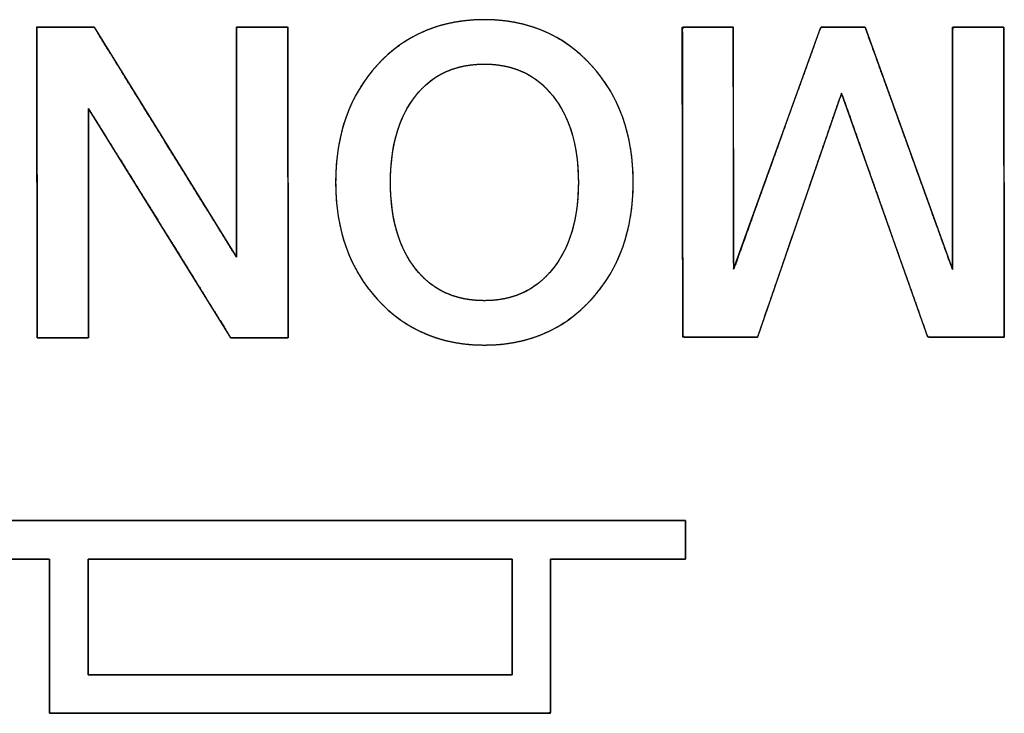
# Model space of a CAD drawing. Units: millimetres. Extents: x 5 to 821, y 20 to 574.
# Drawn here: x 162 to 169, y 118 to 122 of the extents above; entities that cross this region are included whole.
import ezdxf

# ---------------------------------------------------------------- set-up
doc = ezdxf.new("R2010")
doc.units = ezdxf.units.MM
doc.layers.add('Seri', color=7, linetype='Continuous')

msp = doc.modelspace()

# ---------------------------------------------------------------- linework, layer by layer
at = {"layer": 'Seri', "color": 7, "linetype": 'Continuous'}
for points, degree, knots in [([(162.7372, 121.6129), (162.7372, 121.5712), (162.7372, 121.4583), (162.7372, 121.2918), (162.7372, 121.0896), (162.7372, 120.8697), (162.7372, 120.6497), (162.7372, 120.4475), (162.7372, 120.281), (162.7372, 120.1681), (162.7372, 120.1265), (162.7279, 120.1265), (162.7026, 120.1265), (162.6653, 120.1265), (162.62, 120.1265), (162.5707, 120.1265), (162.5214, 120.1265), (162.4761, 120.1265), (162.4388, 120.1265), (162.4135, 120.1265), (162.4042, 120.1265), (162.4041, 120.1829), (162.4039, 120.336), (162.4036, 120.5617), (162.4032, 120.8358), (162.4028, 121.134), (162.4024, 121.4322), (162.402, 121.7063), (162.4017, 121.932), (162.4015, 122.0851), (162.4014, 122.1416), (162.4118, 122.1416), (162.4401, 122.1416), (162.4819, 122.1416), (162.5325, 122.1416), (162.5876, 122.1416), (162.6428, 122.1416), (162.6934, 122.1416), (162.7352, 122.1416), (162.7635, 122.1416), (162.7739, 122.1416), (162.7997, 122.0998), (162.8699, 121.9863), (162.9732, 121.8191), (163.0988, 121.6161), (163.2353, 121.3951), (163.3719, 121.1742), (163.4974, 120.9711), (163.6008, 120.8039), (163.671, 120.6905), (163.6968, 120.6487), (163.6968, 120.6905), (163.6968, 120.8039), (163.6968, 120.9711), (163.6968, 121.1742), (163.6968, 121.3951), (163.6968, 121.6161), (163.6968, 121.8191), (163.6968, 121.9863), (163.6968, 122.0998), (163.6968, 122.1416), (163.7061, 122.1416), (163.7314, 122.1416), (163.7687, 122.1416), (163.814, 122.1416), (163.8633, 122.1416), (163.9126, 122.1416), (163.9579, 122.1416), (163.9952, 122.1416), (164.0205, 122.1416), (164.0298, 122.1416), (164.0299, 122.0851), (164.0301, 121.932), (164.0304, 121.7063), (164.0308, 121.4322), (164.0312, 121.134), (164.0316, 120.8358), (164.032, 120.5617), (164.0323, 120.336), (164.0325, 120.1829), (164.0326, 120.1265), (164.0222, 120.1264), (163.9938, 120.1264), (163.952, 120.1264), (163.9013, 120.1263), (163.8461, 120.1263), (163.7909, 120.1262), (163.7402, 120.1261), (163.6984, 120.1261), (163.67, 120.1261), (163.6596, 120.1261), (163.6338, 120.1677), (163.5637, 120.2807), (163.4604, 120.4472), (163.3349, 120.6494), (163.1984, 120.8695), (163.0619, 121.0895), (162.9364, 121.2917), (162.8331, 121.4582), (162.763, 121.5712), (162.7372, 121.6129)], 1, [0, 0, 0.00349, 0.012962, 0.026922, 0.043872, 0.062319, 0.080765, 0.097715, 0.111675, 0.121147, 0.124637, 0.125419, 0.127541, 0.130668, 0.134466, 0.138598, 0.142731, 0.146528, 0.149656, 0.151778, 0.15256, 0.157291, 0.170133, 0.189057, 0.212037, 0.237045, 0.262052, 0.285032, 0.303957, 0.316798, 0.321529, 0.322404, 0.324778, 0.328276, 0.332524, 0.337147, 0.341769, 0.346017, 0.349516, 0.35189, 0.352764, 0.356885, 0.36807, 0.384553, 0.404568, 0.42635, 0.448131, 0.468146, 0.484629, 0.495814, 0.499935, 0.50344, 0.512954, 0.526974, 0.543999, 0.562526, 0.581053, 0.598078, 0.612098, 0.621612, 0.625117, 0.625899, 0.628021, 0.631148, 0.634946, 0.639078, 0.643211, 0.647008, 0.650136, 0.652258, 0.65304, 0.657771, 0.670613, 0.689537, 0.712517, 0.737525, 0.762532, 0.785512, 0.804437, 0.817278, 0.822009, 0.822885, 0.825262, 0.828765, 0.833019, 0.837648, 0.842277, 0.84653, 0.850033, 0.85241, 0.853286, 0.857394, 0.868544, 0.884976, 0.904929, 0.926643, 0.948357, 0.96831, 0.984742, 0.995892, 1, 1]), ([(164.3403, 121.1341), (164.3403, 121.4445), (164.4301, 121.698), (164.6098, 121.8947), (164.7895, 122.0913), (165.0214, 122.1896), (165.3055, 122.1896), (165.5877, 122.1896), (165.8191, 122.0908), (165.9997, 121.8932), (166.1803, 121.6957), (166.2707, 121.4426), (166.2707, 121.1341), (166.2707, 120.8255), (166.1803, 120.5725), (165.9997, 120.3749), (165.8191, 120.1773), (165.5877, 120.0786), (165.3055, 120.0786), (165.0232, 120.0786), (164.7918, 120.1773), (164.6112, 120.3749), (164.4306, 120.5725), (164.3403, 120.8255), (164.3403, 121.1341)], 3, [0, 0, 0, 0, 0.125, 0.125, 0.125, 0.25, 0.25, 0.25, 0.375, 0.375, 0.375, 0.5, 0.5, 0.5, 0.625, 0.625, 0.625, 0.75, 0.75, 0.75, 0.875, 0.875, 0.875, 1, 1, 1, 1]), ([(164.3403, 121.1341), (164.342, 121.2075), (164.3472, 121.2787), (164.3558, 121.3477), (164.3679, 121.4146), (164.3834, 121.4792), (164.4024, 121.5417), (164.4248, 121.602), (164.4507, 121.6601), (164.48, 121.7161), (164.5128, 121.7698), (164.549, 121.8214), (164.5887, 121.8708), (164.6316, 121.9178), (164.6767, 121.9612), (164.7239, 122.0008), (164.773, 122.0367), (164.8242, 122.0688), (164.8773, 122.0971), (164.9325, 122.1216), (164.9896, 122.1424), (165.0488, 122.1594), (165.11, 122.1726), (165.1731, 122.182), (165.2383, 122.1877), (165.3055, 122.1896), (165.3722, 122.1877), (165.4371, 122.182), (165.4999, 122.1725), (165.5608, 122.1592), (165.6198, 122.1421), (165.6768, 122.1213), (165.7318, 122.0966), (165.7849, 122.0681), (165.836, 122.0359), (165.8852, 121.9999), (165.9325, 121.96), (165.9778, 121.9164), (166.0209, 121.8692), (166.0608, 121.8197), (166.0972, 121.768), (166.1302, 121.7142), (166.1597, 121.6582), (166.1857, 121.6002), (166.2082, 121.54), (166.2273, 121.4776), (166.2429, 121.4132), (166.2551, 121.3466), (166.2638, 121.2779), (166.269, 121.207), (166.2707, 121.1341), (166.269, 121.0611), (166.2638, 120.9902), (166.2551, 120.9215), (166.2429, 120.8549), (166.2273, 120.7904), (166.2082, 120.7281), (166.1857, 120.6679), (166.1597, 120.6098), (166.1302, 120.5539), (166.0972, 120.5001), (166.0608, 120.4484), (166.0209, 120.3988), (165.9778, 120.3516), (165.9325, 120.308), (165.8852, 120.2682), (165.836, 120.2321), (165.7849, 120.1999), (165.7318, 120.1714), (165.6768, 120.1468), (165.6198, 120.1259), (165.5608, 120.1089), (165.4999, 120.0956), (165.4371, 120.0861), (165.3722, 120.0804), (165.3055, 120.0786), (165.2387, 120.0804), (165.1739, 120.0861), (165.111, 120.0956), (165.0501, 120.1089), (164.9912, 120.1259), (164.9342, 120.1468), (164.8791, 120.1714), (164.826, 120.1999), (164.7749, 120.2321), (164.7257, 120.2682), (164.6784, 120.308), (164.6331, 120.3516), (164.59, 120.3988), (164.5501, 120.4484), (164.5137, 120.5001), (164.4807, 120.5539), (164.4513, 120.6098), (164.4253, 120.6679), (164.4027, 120.7281), (164.3836, 120.7904), (164.368, 120.8549), (164.3559, 120.9215), (164.3472, 120.9902), (164.342, 121.0611), (164.3403, 121.1341)], 1, [0, 0, 0.011441, 0.022567, 0.033407, 0.043992, 0.054354, 0.064529, 0.074553, 0.084465, 0.094306, 0.104115, 0.113935, 0.123806, 0.133726, 0.143483, 0.153079, 0.162558, 0.171966, 0.181349, 0.190755, 0.200231, 0.209822, 0.219573, 0.229525, 0.239719, 0.250191, 0.260597, 0.270733, 0.280637, 0.290349, 0.299912, 0.309369, 0.318768, 0.328155, 0.337576, 0.347079, 0.356708, 0.366507, 0.376473, 0.386382, 0.396231, 0.406061, 0.415914, 0.425828, 0.435845, 0.446002, 0.456336, 0.466883, 0.477676, 0.488745, 0.500119, 0.511496, 0.522567, 0.533361, 0.543909, 0.554244, 0.564401, 0.574417, 0.584332, 0.594185, 0.604016, 0.613867, 0.623778, 0.633745, 0.643544, 0.653172, 0.662674, 0.672094, 0.68148, 0.690878, 0.700335, 0.709898, 0.719609, 0.729513, 0.739649, 0.750055, 0.760463, 0.770602, 0.780508, 0.790222, 0.799786, 0.809244, 0.818643, 0.828029, 0.83745, 0.846952, 0.85658, 0.866379, 0.876346, 0.886257, 0.896107, 0.905938, 0.91579, 0.925704, 0.935719, 0.945876, 0.95621, 0.966758, 0.977552, 0.988623, 1, 1]), ([(167.0778, 120.1294), (167.0553, 120.1294), (166.9964, 120.1294), (166.9139, 120.1294), (166.8205, 120.1294), (166.7292, 120.1294), (166.6525, 120.1294), (166.6035, 120.1294), (166.5924, 120.1388), (166.5922, 120.284), (166.5918, 120.564), (166.5912, 120.9256), (166.5907, 121.3157), (166.5902, 121.6813), (166.5897, 121.9694), (166.5895, 122.127), (166.5955, 122.1416), (166.6271, 122.1416), (166.6781, 122.1416), (166.7398, 122.1416), (166.8035, 122.1416), (166.8605, 122.1416), (166.9021, 122.1416), (166.9196, 122.1416), (166.9198, 122.0791), (166.9201, 121.896), (166.9206, 121.6332), (166.9211, 121.3322), (166.9217, 121.0344), (166.9221, 120.7812), (166.9224, 120.6141), (166.924, 120.5742), (166.9612, 120.6779), (167.0374, 120.8899), (167.1376, 121.1688), (167.2469, 121.4733), (167.3506, 121.7618), (167.4336, 121.9929), (167.4811, 122.1253), (167.491, 122.1415), (167.517, 122.1415), (167.5606, 122.1413), (167.6141, 122.1412), (167.67, 122.141), (167.7205, 122.1408), (167.7583, 122.1407), (167.7755, 122.1407), (167.7948, 122.0878), (167.858, 121.9126), (167.951, 121.6546), (168.0589, 121.3551), (168.1669, 121.0556), (168.2599, 120.7976), (168.323, 120.6224), (168.3421, 120.5714), (168.3421, 120.6651), (168.3421, 120.8703), (168.3421, 121.1456), (168.3421, 121.4497), (168.3421, 121.741), (168.3421, 121.9781), (168.3421, 122.1195), (168.3455, 122.1416), (168.3736, 122.1416), (168.4226, 122.1416), (168.4837, 122.1416), (168.5482, 122.1416), (168.6073, 122.1416), (168.6522, 122.1416), (168.6742, 122.1416), (168.6752, 122.0852), (168.6755, 121.8712), (168.676, 121.547), (168.6765, 121.1656), (168.6771, 120.7802), (168.6775, 120.4438), (168.6779, 120.2093), (168.6778, 120.1294), (168.6515, 120.1294), (168.5889, 120.1294), (168.5031, 120.1294), (168.4073, 120.1294), (168.3144, 120.1294), (168.2377, 120.1294), (168.1902, 120.1294), (168.1771, 120.1408), (168.1334, 120.2648), (168.0534, 120.4915), (167.9519, 120.7791), (167.8436, 121.0861), (167.7432, 121.3706), (167.6654, 121.5908), (167.6251, 121.7052), (167.6101, 121.6764), (167.555, 121.5164), (167.469, 121.2665), (167.3665, 120.9684), (167.2617, 120.6639), (167.1691, 120.3948), (167.103, 120.2027), (167.0778, 120.1294)], 1, [0, 0, 0.001427, 0.005167, 0.010408, 0.016336, 0.022139, 0.027004, 0.030119, 0.031043, 0.040268, 0.058045, 0.081005, 0.105778, 0.128997, 0.147292, 0.157295, 0.158296, 0.1603, 0.163538, 0.167456, 0.171502, 0.175122, 0.177765, 0.178876, 0.182842, 0.194469, 0.211154, 0.230268, 0.24918, 0.265259, 0.275873, 0.278405, 0.285399, 0.299705, 0.318526, 0.339067, 0.358534, 0.374129, 0.383059, 0.384269, 0.385919, 0.388685, 0.392083, 0.39563, 0.398842, 0.401237, 0.402329, 0.405904, 0.41773, 0.435147, 0.455361, 0.475574, 0.492992, 0.504817, 0.508274, 0.51422, 0.527251, 0.544736, 0.564043, 0.582541, 0.597596, 0.606579, 0.607995, 0.609776, 0.612886, 0.616768, 0.620864, 0.624618, 0.627471, 0.628866, 0.632444, 0.646035, 0.666622, 0.690837, 0.715312, 0.736676, 0.751563, 0.756641, 0.758314, 0.762289, 0.767737, 0.773823, 0.779718, 0.78459, 0.787606, 0.788711, 0.797057, 0.812321, 0.831694, 0.852364, 0.87152, 0.886352, 0.894049, 0.896111, 0.906856, 0.923638, 0.943653, 0.964101, 0.982176, 0.995077, 1, 1]), ([(164.6959, 121.1341), (164.6959, 120.8989), (164.75, 120.7122), (164.8581, 120.5739), (164.9663, 120.4356), (165.1154, 120.3664), (165.3055, 120.3664), (165.4917, 120.3664), (165.6399, 120.4356), (165.75, 120.5739), (165.86, 120.7122), (165.9151, 120.8989), (165.9151, 121.1341), (165.9151, 121.3674), (165.8605, 121.5536), (165.7514, 121.6929), (165.6422, 121.8321), (165.4936, 121.9017), (165.3055, 121.9017), (165.1154, 121.9017), (164.9663, 121.8326), (164.8581, 121.6943), (164.75, 121.556), (164.6959, 121.3693), (164.6959, 121.1341)], 3, [0, 0, 0, 0, 0.125, 0.125, 0.125, 0.25, 0.25, 0.25, 0.375, 0.375, 0.375, 0.5, 0.5, 0.5, 0.625, 0.625, 0.625, 0.75, 0.75, 0.75, 0.875, 0.875, 0.875, 1, 1, 1, 1]), ([(164.6959, 121.1341), (164.6969, 121.0785), (164.7001, 121.0249), (164.7052, 120.9731), (164.7125, 120.9232), (164.7219, 120.8751), (164.7333, 120.8289), (164.7468, 120.7845), (164.7623, 120.742), (164.78, 120.7014), (164.7997, 120.6626), (164.8215, 120.6257), (164.8454, 120.5907), (164.8713, 120.5576), (164.8988, 120.5271), (164.9279, 120.4992), (164.9586, 120.4739), (164.9909, 120.4514), (165.0247, 120.4314), (165.0601, 120.4142), (165.097, 120.3996), (165.1356, 120.3876), (165.1757, 120.3783), (165.2174, 120.3717), (165.2607, 120.3677), (165.3055, 120.3664), (165.3495, 120.3677), (165.392, 120.3717), (165.433, 120.3783), (165.4726, 120.3876), (165.5107, 120.3996), (165.5473, 120.4142), (165.5825, 120.4314), (165.6163, 120.4514), (165.6486, 120.4739), (165.6794, 120.4992), (165.7087, 120.5271), (165.7366, 120.5576), (165.7629, 120.5907), (165.7872, 120.6257), (165.8094, 120.6626), (165.8295, 120.7014), (165.8474, 120.742), (165.8633, 120.7845), (165.877, 120.8289), (165.8887, 120.8751), (165.8982, 120.9232), (165.9056, 120.9731), (165.9109, 121.0249), (165.914, 121.0785), (165.9151, 121.1341), (165.914, 121.1891), (165.9109, 121.2424), (165.9057, 121.2939), (165.8983, 121.3436), (165.8889, 121.3914), (165.8774, 121.4375), (165.8637, 121.4817), (165.848, 121.5242), (165.8302, 121.5648), (165.8103, 121.6036), (165.7883, 121.6407), (165.7642, 121.6759), (165.7381, 121.7092), (165.7104, 121.74), (165.6811, 121.768), (165.6504, 121.7934), (165.6181, 121.8161), (165.5844, 121.8362), (165.5491, 121.8535), (165.5123, 121.8682), (165.4739, 121.8803), (165.4341, 121.8896), (165.3928, 121.8963), (165.3499, 121.9003), (165.3055, 121.9017), (165.2607, 121.9003), (165.2174, 121.8963), (165.1757, 121.8897), (165.1356, 121.8804), (165.097, 121.8685), (165.0601, 121.8539), (165.0247, 121.8366), (164.9909, 121.8167), (164.9586, 121.7942), (164.9279, 121.7689), (164.8988, 121.7411), (164.8713, 121.7105), (164.8454, 121.6774), (164.8215, 121.6424), (164.7997, 121.6055), (164.78, 121.5667), (164.7623, 121.5261), (164.7468, 121.4836), (164.7333, 121.4392), (164.7219, 121.393), (164.7125, 121.345), (164.7052, 121.295), (164.7001, 121.2432), (164.6969, 121.1896), (164.6959, 121.1341)], 1, [0, 0, 0.012562, 0.02472, 0.036496, 0.047911, 0.05899, 0.069758, 0.080246, 0.090483, 0.100504, 0.110344, 0.120042, 0.129635, 0.139141, 0.148444, 0.157564, 0.16655, 0.175456, 0.184337, 0.193247, 0.20224, 0.211369, 0.220685, 0.230235, 0.240064, 0.250212, 0.260161, 0.269818, 0.279223, 0.28842, 0.297458, 0.306385, 0.315254, 0.324118, 0.333028, 0.342037, 0.351196, 0.360552, 0.370119, 0.379767, 0.389509, 0.399385, 0.409435, 0.419694, 0.430198, 0.440977, 0.452063, 0.463483, 0.475261, 0.48742, 0.499982, 0.512447, 0.524521, 0.536226, 0.547584, 0.558619, 0.569359, 0.579833, 0.590072, 0.600111, 0.609984, 0.619729, 0.629384, 0.638961, 0.648325, 0.657493, 0.666514, 0.67544, 0.684326, 0.693225, 0.702191, 0.711277, 0.720535, 0.730011, 0.739752, 0.749798, 0.759946, 0.769774, 0.779324, 0.78864, 0.797768, 0.80676, 0.815669, 0.824548, 0.833453, 0.842438, 0.851556, 0.860859, 0.870365, 0.879958, 0.889656, 0.899496, 0.909517, 0.919754, 0.930242, 0.94101, 0.952089, 0.963504, 0.97528, 0.987438, 1, 1]), ([(165.7347, 118.6898), (165.7506, 118.6898), (165.7947, 118.6898), (165.8617, 118.6898), (165.9462, 118.6898), (166.0427, 118.6898), (166.146, 118.6898), (166.2506, 118.6898), (166.3511, 118.6898), (166.4423, 118.6898), (166.5187, 118.6898), (166.5749, 118.6898), (166.6056, 118.6898), (166.6097, 118.6909), (166.6097, 118.6997), (166.6097, 118.7158), (166.6097, 118.7376), (166.6097, 118.7636), (166.6097, 118.7924), (166.6097, 118.8223), (166.6097, 118.8518), (166.6097, 118.8793), (166.6097, 118.9035), (166.6097, 118.9226), (166.6097, 118.9352), (166.6097, 118.9398), (166.5188, 118.9398), (166.2667, 118.9398), (165.8839, 118.9398), (165.4014, 118.9398), (164.8497, 118.9398), (164.2596, 118.9398), (163.6619, 118.9398), (163.0871, 118.9398), (162.5662, 118.9398), (162.1297, 118.9398), (161.8084, 118.9398), (161.6331, 118.9398), (161.6097, 118.9386), (161.6097, 118.9298), (161.6097, 118.9138), (161.6097, 118.8919), (161.6097, 118.8659), (161.6097, 118.8371), (161.6097, 118.8073), (161.6097, 118.7778), (161.6097, 118.7502), (161.6097, 118.726), (161.6097, 118.7069), (161.6097, 118.6943), (161.6097, 118.6898), (161.6256, 118.6898), (161.6697, 118.6898), (161.7367, 118.6898), (161.8212, 118.6898), (161.9177, 118.6898), (162.021, 118.6898), (162.1256, 118.6898), (162.2261, 118.6898), (162.3173, 118.6898), (162.3937, 118.6898), (162.4499, 118.6898), (162.4806, 118.6898), (162.4847, 118.6851), (162.4847, 118.65), (162.4847, 118.5858), (162.4847, 118.4985), (162.4847, 118.3943), (162.4847, 118.2793), (162.4847, 118.1598), (162.4847, 118.0418), (162.4847, 117.9314), (162.4847, 117.8349), (162.4847, 117.7584), (162.4847, 117.7079), (162.4847, 117.6898), (162.5438, 117.6898), (162.7077, 117.6898), (162.9564, 117.6898), (163.2701, 117.6898), (163.6287, 117.6898), (164.0122, 117.6898), (164.4008, 117.6898), (164.7744, 117.6898), (165.113, 117.6898), (165.3967, 117.6898), (165.6055, 117.6898), (165.7195, 117.6898), (165.7347, 117.6944), (165.7347, 117.7295), (165.7347, 117.7938), (165.7347, 117.8811), (165.7347, 117.9852), (165.7347, 118.1002), (165.7347, 118.2197), (165.7347, 118.3378), (165.7347, 118.4481), (165.7347, 118.5446), (165.7347, 118.6211), (165.7347, 118.6716), (165.7347, 118.6898)], 1, [0, 0, 0.001273, 0.004806, 0.010168, 0.016928, 0.024657, 0.032924, 0.041298, 0.04935, 0.056649, 0.062764, 0.067265, 0.069721, 0.070062, 0.070764, 0.07205, 0.073797, 0.075882, 0.078182, 0.080575, 0.082937, 0.085145, 0.087077, 0.088609, 0.089618, 0.089982, 0.097257, 0.117444, 0.148083, 0.186715, 0.23088, 0.278119, 0.325973, 0.371982, 0.413688, 0.448631, 0.474351, 0.488389, 0.490262, 0.490964, 0.49225, 0.493997, 0.496082, 0.498383, 0.500775, 0.503137, 0.505346, 0.507277, 0.508809, 0.509818, 0.510182, 0.511455, 0.514988, 0.52035, 0.52711, 0.534839, 0.543106, 0.551481, 0.559532, 0.566831, 0.572946, 0.577447, 0.579903, 0.5804, 0.583208, 0.588352, 0.595341, 0.603682, 0.612884, 0.622455, 0.631902, 0.640735, 0.648462, 0.654589, 0.658627, 0.660082, 0.664811, 0.677932, 0.697848, 0.722958, 0.751665, 0.782371, 0.813476, 0.843382, 0.870491, 0.893204, 0.909922, 0.919047, 0.920319, 0.923126, 0.92827, 0.935259, 0.9436, 0.952802, 0.962373, 0.97182, 0.980653, 0.98838, 0.994508, 0.998545, 1, 1]), ([(162.7347, 118.6898), (162.7475, 118.6898), (162.7847, 118.6898), (162.844, 118.6898), (162.9234, 118.6898), (163.0207, 118.6898), (163.1339, 118.6898), (163.2608, 118.6898), (163.3993, 118.6898), (163.5473, 118.6898), (163.7027, 118.6898), (163.8634, 118.6898), (164.0272, 118.6898), (164.1922, 118.6898), (164.356, 118.6898), (164.5167, 118.6898), (164.6721, 118.6898), (164.8201, 118.6898), (164.9586, 118.6898), (165.0855, 118.6898), (165.1987, 118.6898), (165.296, 118.6898), (165.3754, 118.6898), (165.4347, 118.6898), (165.4718, 118.6898), (165.4847, 118.6898), (165.4847, 118.6863), (165.4847, 118.6761), (165.4847, 118.6599), (165.4847, 118.6383), (165.4847, 118.6118), (165.4847, 118.5809), (165.4847, 118.5463), (165.4847, 118.5085), (165.4847, 118.4681), (165.4847, 118.4258), (165.4847, 118.3819), (165.4847, 118.3372), (165.4847, 118.2923), (165.4847, 118.2476), (165.4847, 118.2038), (165.4847, 118.1614), (165.4847, 118.121), (165.4847, 118.0832), (165.4847, 118.0486), (165.4847, 118.0178), (165.4847, 117.9912), (165.4847, 117.9696), (165.4847, 117.9534), (165.4847, 117.9433), (165.4847, 117.9398), (165.4718, 117.9398), (165.4347, 117.9398), (165.3754, 117.9398), (165.296, 117.9398), (165.1987, 117.9398), (165.0855, 117.9398), (164.9586, 117.9398), (164.8201, 117.9398), (164.6721, 117.9398), (164.5167, 117.9398), (164.356, 117.9398), (164.1922, 117.9398), (164.0272, 117.9398), (163.8634, 117.9398), (163.7027, 117.9398), (163.5473, 117.9398), (163.3993, 117.9398), (163.2608, 117.9398), (163.1339, 117.9398), (163.0207, 117.9398), (162.9234, 117.9398), (162.844, 117.9398), (162.7847, 117.9398), (162.7475, 117.9398), (162.7347, 117.9398), (162.7347, 117.9433), (162.7347, 117.9534), (162.7347, 117.9696), (162.7347, 117.9912), (162.7347, 118.0178), (162.7347, 118.0486), (162.7347, 118.0832), (162.7347, 118.121), (162.7347, 118.1614), (162.7347, 118.2038), (162.7347, 118.2476), (162.7347, 118.2923), (162.7347, 118.3372), (162.7347, 118.3819), (162.7347, 118.4258), (162.7347, 118.4681), (162.7347, 118.5085), (162.7347, 118.5463), (162.7347, 118.5809), (162.7347, 118.6118), (162.7347, 118.6383), (162.7347, 118.6599), (162.7347, 118.6761), (162.7347, 118.6863), (162.7347, 118.6898)], 1, [0, 0, 0.001835, 0.007141, 0.015614, 0.026953, 0.040857, 0.057024, 0.075152, 0.094939, 0.116085, 0.138286, 0.161241, 0.184649, 0.208208, 0.231616, 0.254571, 0.276773, 0.297918, 0.317705, 0.335833, 0.352, 0.365904, 0.377243, 0.385717, 0.391022, 0.392857, 0.393358, 0.394805, 0.397115, 0.400208, 0.404, 0.408409, 0.413353, 0.41875, 0.424517, 0.430571, 0.436832, 0.443216, 0.449641, 0.456025, 0.462286, 0.468341, 0.474107, 0.479504, 0.484448, 0.488857, 0.492649, 0.495742, 0.498053, 0.499499, 0.5, 0.501835, 0.507141, 0.515614, 0.526953, 0.540857, 0.557024, 0.575152, 0.594939, 0.616085, 0.638286, 0.661241, 0.684649, 0.708208, 0.731616, 0.754571, 0.776773, 0.797918, 0.817705, 0.835833, 0.852, 0.865904, 0.877243, 0.885717, 0.891022, 0.892857, 0.893358, 0.894805, 0.897115, 0.900208, 0.904, 0.908409, 0.913353, 0.91875, 0.924517, 0.930571, 0.936832, 0.943216, 0.949641, 0.956025, 0.962286, 0.968341, 0.974107, 0.979504, 0.984448, 0.988857, 0.992649, 0.995742, 0.998053, 0.999499, 1, 1])]:
    msp.add_open_spline(points, degree=degree, knots=knots, dxfattribs=at)
for points in [[(162.4042, 120.1265), (162.4042, 120.1265), (162.4014, 122.1416), (162.4014, 122.1416)], [(162.4014, 122.1416), (162.4014, 122.1416), (162.7739, 122.1416), (162.7739, 122.1416)], [(162.7739, 122.1416), (162.7739, 122.1416), (163.6968, 120.6487), (163.6968, 120.6487)], [(163.6968, 120.6487), (163.6968, 120.6487), (163.6968, 122.1416), (163.6968, 122.1416)], [(163.6968, 122.1416), (163.6968, 122.1416), (164.0298, 122.1416), (164.0298, 122.1416)], [(164.0298, 122.1416), (164.0298, 122.1416), (164.0326, 120.1265), (164.0326, 120.1265)], [(166.5924, 120.1294), (166.5924, 120.1294), (166.5895, 122.1416), (166.5895, 122.1416)], [(166.5895, 122.1416), (166.5895, 122.1416), (166.9197, 122.1416), (166.9197, 122.1416)], [(166.9197, 122.1416), (166.9197, 122.1416), (166.9225, 120.5701), (166.9225, 120.5701)], [(166.9225, 120.5701), (166.9225, 120.5701), (167.487, 122.1416), (167.487, 122.1416)], [(167.487, 122.1416), (167.487, 122.1416), (167.7758, 122.1407), (167.7758, 122.1407)], [(167.7758, 122.1407), (167.7758, 122.1407), (168.3421, 120.5696), (168.3421, 120.5696)], [(168.3421, 120.5696), (168.3421, 120.5696), (168.3421, 122.1416), (168.3421, 122.1416)], [(168.3421, 122.1416), (168.3421, 122.1416), (168.6751, 122.1416), (168.6751, 122.1416)], [(168.6751, 122.1416), (168.6751, 122.1416), (168.678, 120.1294), (168.678, 120.1294)], [(167.6225, 121.7126), (167.6225, 121.7126), (167.0778, 120.1294), (167.0778, 120.1294)], [(168.1812, 120.1294), (168.1812, 120.1294), (167.6225, 121.7126), (167.6225, 121.7126)], [(162.7372, 121.6129), (162.7372, 121.6129), (162.7372, 120.1265), (162.7372, 120.1265)], [(163.6596, 120.1261), (163.6596, 120.1261), (162.7372, 121.6129), (162.7372, 121.6129)], [(162.7372, 120.1265), (162.7372, 120.1265), (162.4042, 120.1265), (162.4042, 120.1265)], [(164.0326, 120.1265), (164.0326, 120.1265), (163.6596, 120.1261), (163.6596, 120.1261)], [(167.0778, 120.1294), (167.0778, 120.1294), (166.5924, 120.1294), (166.5924, 120.1294)], [(168.678, 120.1294), (168.678, 120.1294), (168.1812, 120.1294), (168.1812, 120.1294)], [(166.6097, 118.9398), (166.6097, 118.9398), (161.6097, 118.9398), (161.6097, 118.9398)], [(166.6097, 118.6898), (166.6097, 118.6898), (166.6097, 118.9398), (166.6097, 118.9398)], [(161.6097, 118.6898), (161.6097, 118.6898), (162.4847, 118.6898), (162.4847, 118.6898)], [(162.4847, 118.6898), (162.4847, 118.6898), (162.4847, 117.6898), (162.4847, 117.6898)], [(162.7347, 118.6898), (162.7347, 118.6898), (165.4847, 118.6898), (165.4847, 118.6898)], [(162.7347, 117.9398), (162.7347, 117.9398), (162.7347, 118.6898), (162.7347, 118.6898)], [(165.4847, 118.6898), (165.4847, 118.6898), (165.4847, 117.9398), (165.4847, 117.9398)], [(165.7347, 118.6898), (165.7347, 118.6898), (166.6097, 118.6898), (166.6097, 118.6898)], [(165.7347, 117.6898), (165.7347, 117.6898), (165.7347, 118.6898), (165.7347, 118.6898)], [(165.4847, 117.9398), (165.4847, 117.9398), (162.7347, 117.9398), (162.7347, 117.9398)], [(162.4847, 117.6898), (162.4847, 117.6898), (165.7347, 117.6898), (165.7347, 117.6898)]]:
    msp.add_open_spline(points, degree=3, dxfattribs=at)

doc.saveas('drawing.dxf')
